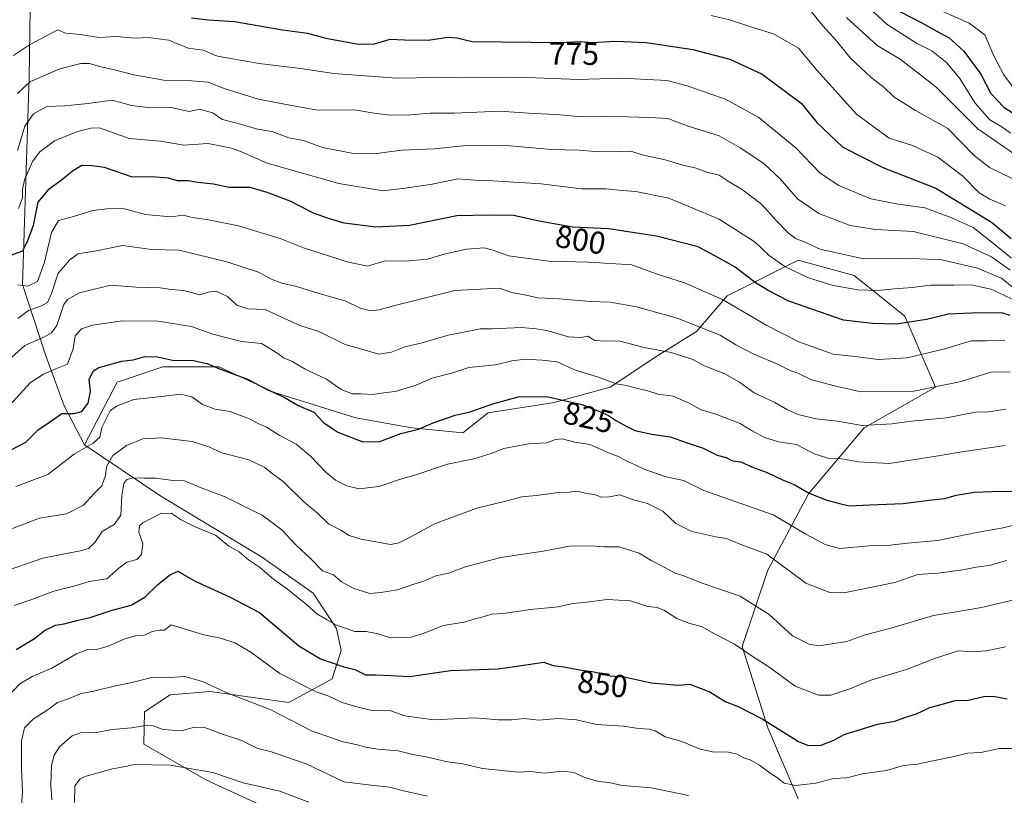
# Model space of a CAD drawing. Units: metres. Extents: x 654997 to 658457, y 4739429 to 4741820.
# Drawn here: x 657676 to 657987, y 4741253 to 4741499 of the extents above; entities that cross this region are included whole.
import ezdxf
from ezdxf.enums import TextEntityAlignment as Align

# ---------------------------------------------------------------- set-up
doc = ezdxf.new("R2010")
doc.units = ezdxf.units.M
doc.header["$MEASUREMENT"] = 0
for name, color, linetype, lineweight in [('Arbolado forestal CxS', 92, 'Continuous', 0), ('Curva de nivel maestra', 30, 'Continuous', 30), ('Curva de nivel normal', 30, 'Continuous', 0), ('Rótulo de curva de nivel directora', 7, 'Continuous', 0)]:
    doc.layers.add(name, color=color, linetype=linetype, lineweight=lineweight)
doc.styles.add('Style-Arial', font='txt')

msp = doc.modelspace()

# ---------------------------------------------------------------- linework, layer by layer
at = {"layer": 'Arbolado forestal CxS', "color": 92, "linetype": 'Continuous', "lineweight": 0}
for points in [[(657696.0407, 4741364.1825, 827.6732), (657689.5369, 4741376.5483, 823.0447), (657683.8021, 4741392.3311, 815.9699), (657676.4023, 4741414.9497, 802.9878), (657678.4587, 4741480.4953, 782.1762), (657679.0431, 4741516.7475, 768.1624), (657673.7693, 4741539.4379, 756.7474), (657660.8815, 4741561.8487, 746.1138), (657644.8921, 4741582.2395, 731.8516), (657628.6383, 4741592.4505, 712.5933), (657614.7265, 4741590.6695, 719.616), (657594.8897, 4741579.1359, 740.2529), (657587.0017, 4741559.0573, 750.1359)], [(657696.0407, 4741364.1825, 827.6732), (657689.5369, 4741376.5483, 823.0447), (657683.8021, 4741392.3311, 815.9699), (657676.4023, 4741414.9497, 802.9878), (657678.4587, 4741480.4953, 782.1762), (657679.0431, 4741516.7475, 768.1624), (657673.7693, 4741539.4379, 756.7474), (657660.8815, 4741561.8487, 746.1138), (657644.8921, 4741582.2395, 731.8516), (657628.6383, 4741592.4505, 712.5933), (657614.7265, 4741590.6695, 719.616), (657594.8897, 4741579.1359, 740.2529), (657587.0017, 4741559.0573, 750.1359)], [(657921.6985, 4741252.1739, 856.0944), (657912.0537, 4741274.6795, 850.1032), (657904.0161, 4741300.4011, 844.3216), (657912.0541, 4741324.5155, 836.0807), (657924.9151, 4741348.6289, 824.6508), (657942.5991, 4741369.5273, 814.2563), (657965.1047, 4741382.3879, 808.8729), (657955.4601, 4741404.8943, 797.7337), (657939.3833, 4741417.7553, 791.413), (657921.6997, 4741422.5785, 792.0955), (657899.1939, 4741411.3257, 803.3627), (657889.5481, 4741400.0723, 810.0384), (657876.6871, 4741392.0345, 815.304), (657862.2183, 4741382.3887, 820.0774), (657844.5355, 4741377.5661, 825.1475), (657823.6357, 4741374.3513, 825.1698), (657815.5979, 4741367.9213, 826.3345), (657799.5221, 4741369.5285, 824.1147), (657781.8383, 4741372.7447, 822.2677), (657756.1169, 4741380.7827, 824.4724), (657738.4331, 4741388.8207, 823.6844), (657720.7495, 4741388.8209, 824.8969), (657706.2817, 4741383.9981, 826.6403), (657696.0407, 4741364.1825, 827.6732), (657689.5369, 4741376.5483, 823.0447), (657683.8021, 4741392.3311, 815.9699), (657676.4023, 4741414.9497, 802.9878), (657678.4587, 4741480.4953, 782.1762), (657679.0431, 4741516.7475, 768.1624)], [(657679.0431, 4741516.7475, 768.1624), (657678.4587, 4741480.4953, 782.1762), (657676.4023, 4741414.9497, 802.9878), (657683.8021, 4741392.3311, 815.9699), (657689.5369, 4741376.5483, 823.0447), (657696.0407, 4741364.1825, 827.6732), (657720.1393, 4741347.9017, 841.0243), (657751.9665, 4741328.7267, 843.4949), (657768.2675, 4741317.2469, 842.6057), (657775.6631, 4741306.0761, 844.8412), (657777.1859, 4741299.1393, 847.3373), (657774.3381, 4741290.1365, 851.7426), (657760.6351, 4741282.6429, 857.4019), (657735.7305, 4741286.1809, 859.7338), (657723.0647, 4741285.0821, 860.8379), (657715.0027, 4741279.7013, 862.5828), (657714.7387, 4741269.5213, 865.9998), (657734.4143, 4741258.2025, 870.5955), (657764.1547, 4741244.5375, 871.8579)], [(657764.1547, 4741244.5375, 871.8579), (657734.4143, 4741258.2025, 870.5955), (657714.7387, 4741269.5213, 865.9998), (657715.0027, 4741279.7013, 862.5828), (657723.0647, 4741285.0821, 860.8379), (657735.7305, 4741286.1809, 859.7338), (657760.6351, 4741282.6429, 857.4019), (657774.3381, 4741290.1365, 851.7426), (657777.1859, 4741299.1393, 847.3373), (657775.6631, 4741306.0761, 844.8412), (657768.2675, 4741317.2469, 842.6057), (657751.9665, 4741328.7267, 843.4949), (657720.1393, 4741347.9017, 841.0243), (657696.0407, 4741364.1825, 827.6732), (657706.2817, 4741383.9981, 826.6403), (657720.7495, 4741388.8209, 824.8969), (657738.4331, 4741388.8207, 823.6844), (657756.1169, 4741380.7827, 824.4724), (657781.8383, 4741372.7447, 822.2677), (657799.5221, 4741369.5285, 824.1147), (657815.5979, 4741367.9213, 826.3345), (657823.6357, 4741374.3513, 825.1698), (657844.5355, 4741377.5661, 825.1475), (657862.2183, 4741382.3887, 820.0774), (657876.6871, 4741392.0345, 815.304), (657889.5481, 4741400.0723, 810.0384), (657899.1939, 4741411.3257, 803.3627), (657921.6997, 4741422.5785, 792.0955), (657939.3833, 4741417.7553, 791.413), (657955.4601, 4741404.8943, 797.7337), (657965.1047, 4741382.3879, 808.8729), (657942.5991, 4741369.5273, 814.2563), (657924.9151, 4741348.6289, 824.6508), (657912.0541, 4741324.5155, 836.0807), (657904.0161, 4741300.4011, 844.3216), (657912.0537, 4741274.6795, 850.1032), (657921.6985, 4741252.1739, 856.0944)], [(657921.6985, 4741252.1739, 856.0944), (657912.0537, 4741274.6795, 850.1032), (657904.0161, 4741300.4011, 844.3216), (657912.0541, 4741324.5155, 836.0807), (657924.9151, 4741348.6289, 824.6508), (657942.5991, 4741369.5273, 814.2563), (657965.1047, 4741382.3879, 808.8729), (657955.4601, 4741404.8943, 797.7337), (657939.3833, 4741417.7553, 791.413), (657921.6997, 4741422.5785, 792.0955), (657899.1939, 4741411.3257, 803.3627), (657889.5481, 4741400.0723, 810.0384), (657876.6871, 4741392.0345, 815.304), (657862.2183, 4741382.3887, 820.0774), (657844.5355, 4741377.5661, 825.1475), (657823.6357, 4741374.3513, 825.1698), (657815.5979, 4741367.9213, 826.3345), (657799.5221, 4741369.5285, 824.1147), (657781.8383, 4741372.7447, 822.2677), (657756.1169, 4741380.7827, 824.4724), (657738.4331, 4741388.8207, 823.6844), (657720.7495, 4741388.8209, 824.8969), (657706.2817, 4741383.9981, 826.6403), (657696.0407, 4741364.1825, 827.6732)], [(657696.0407, 4741364.1825, 827.6732), (657720.1393, 4741347.9017, 841.0243), (657751.9665, 4741328.7267, 843.4949), (657768.2675, 4741317.2469, 842.6057), (657775.6631, 4741306.0761, 844.8412), (657777.1859, 4741299.1393, 847.3373), (657774.3381, 4741290.1365, 851.7426), (657760.6351, 4741282.6429, 857.4019), (657735.7305, 4741286.1809, 859.7338), (657723.0647, 4741285.0821, 860.8379), (657715.0027, 4741279.7013, 862.5828), (657714.7387, 4741269.5213, 865.9998), (657734.4143, 4741258.2025, 870.5955), (657764.1547, 4741244.5375, 871.8579), (657776.2115, 4741227.6579, 876.9395), (657785.8565, 4741213.9941, 881.3371)], [(657696.0407, 4741364.1825, 827.6732), (657720.1393, 4741347.9017, 841.0243), (657751.9665, 4741328.7267, 843.4949), (657768.2675, 4741317.2469, 842.6057), (657775.6631, 4741306.0761, 844.8412), (657777.1859, 4741299.1393, 847.3373), (657774.3381, 4741290.1365, 851.7426), (657760.6351, 4741282.6429, 857.4019), (657735.7305, 4741286.1809, 859.7338), (657723.0647, 4741285.0821, 860.8379), (657715.0027, 4741279.7013, 862.5828), (657714.7387, 4741269.5213, 865.9998), (657734.4143, 4741258.2025, 870.5955), (657764.1547, 4741244.5375, 871.8579), (657776.2115, 4741227.6579, 876.9395), (657785.8565, 4741213.9941, 881.3371)]]:
    msp.add_polyline3d(points, dxfattribs=at)
at = {"layer": 'Curva de nivel maestra', "color": 30, "linetype": 'Continuous', "lineweight": 30, "flags": 128}
for points, elevation in [([(657953.87, 4741501.2701), (657960.82, 4741497.6301), (657965.29, 4741495.1501), (657969.42, 4741492.9401), (657974.07, 4741488.7601), (657979.45, 4741481.4001), (657982.63, 4741475.3001), (657986.68, 4741471.0001), (657992.27, 4741467.4201)], 750), ([(657729.84, 4741499.2601), (657735.2, 4741498.6001), (657743.42, 4741498.0601), (657758.64, 4741495.4701), (657766.47, 4741494.4201), (657772.3, 4741492.8401), (657782.68, 4741490.9101), (657787.69, 4741491.0401), (657792.64, 4741492.5401), (657797.22, 4741492.2501), (657804.7, 4741492.1601), (657810.76, 4741493.1001), (657813.72, 4741492.9801), (657818.63, 4741491.7801), (657846.58, 4741491.4901), (657852.82, 4741491.7901), (657856.46, 4741491.5001), (657864, 4741491.8601), (657873.59, 4741491.4501), (657888.41, 4741489.2701), (657900.03, 4741486.2301), (657910.26, 4741481.4501), (657922.64, 4741472.2801), (657927.64, 4741466.1101), (657935.77, 4741458.3201), (657948.42, 4741451.8901), (657965.18, 4741445.4101), (657982.83, 4741434.6501), (657989.08, 4741429.4801)], 775), ([(657988.74, 4741405.1401), (657986.11, 4741405.9101), (657976.51, 4741405.8601), (657969.22, 4741405.5101), (657962.27, 4741403.7801), (657952.71, 4741402.3601), (657945.15, 4741402.5201), (657936.08, 4741403.6201), (657918.7, 4741409.5801), (657912.4, 4741412.8501), (657908.16, 4741415.4401), (657901.8, 4741420.4201), (657896.53, 4741423.3501), (657890.04, 4741426.8601), (657876.86, 4741430.1801), (657861.74, 4741432.4601), (657850.44, 4741433.0401), (657845.03, 4741433.9801), (657839.79, 4741434.9101), (657831.63, 4741436.7301), (657824.16, 4741436.8401), (657813.71, 4741436.5801), (657798.73, 4741433.6101), (657788.16, 4741433.0001), (657778.12, 4741434.3101), (657773.52, 4741435.7101), (657768.45, 4741437.4201), (657761.08, 4741441.2201), (657753.78, 4741443.9601), (657748.44, 4741445.6301), (657741.77, 4741445.6001), (657736.76, 4741446.6501), (657731.8, 4741447.1501), (657728.78, 4741447.6801), (657725.39, 4741447.6401), (657722.6, 4741448.5201), (657718.55, 4741448.9001), (657710.82, 4741448.9301), (657702.32, 4741451.8801), (657698.28, 4741452.4501), (657695.18, 4741452.5401), (657692.2, 4741450.7401), (657688.63, 4741447.7801), (657684.53, 4741444.8401), (657681.22, 4741440.9701), (657679.8, 4741433.5501), (657678.1, 4741428.9401), (657676.44, 4741425.4001), (657672.58, 4741424.0801)], 800), ([(657670.21, 4741361.2601), (657677.44, 4741364.9801), (657681.32, 4741368.8901), (657684.91, 4741371.3701), (657688.87, 4741374.1201), (657692.72, 4741374.1101), (657695.16, 4741374.7301), (657697.2, 4741377.4101), (657697.92, 4741381.0201), (657697.52, 4741384.9701), (657698.85, 4741387.5401), (657700.49, 4741388.6401), (657707.8, 4741390.6001), (657711.44, 4741391.0701), (657715.11, 4741392.1001), (657719.11, 4741392.0101), (657723.78, 4741390.9201), (657730.44, 4741390.8401), (657734.78, 4741389.9501), (657738.71, 4741388.1701), (657747.58, 4741384.9701), (657753.75, 4741381.6801), (657759.14, 4741379.2101), (657763.52, 4741376.5701), (657768.48, 4741374.5601), (657771.53, 4741371.2901), (657776.13, 4741368.1801), (657784.05, 4741365.1501), (657789.4, 4741365.1801), (657796.06, 4741367.7701), (657801.63, 4741369.1801), (657806.22, 4741371.1601), (657813.22, 4741373.5601), (657817.96, 4741374.6201), (657825.11, 4741377.2001), (657833.11, 4741379.3601), (657842.08, 4741379.4301), (657853.3, 4741376.9201), (657858.86, 4741374.7001), (657861.73, 4741373.5001), (657864.26, 4741371.7801), (657867.51, 4741370.0001), (657869.99, 4741368.7001), (657875.4, 4741367.5501), (657881.21, 4741366.7301), (657886.61, 4741364.8001), (657891.6, 4741363.1201), (657896.1, 4741360.8801), (657898.96, 4741360.1301), (657900.97, 4741359.0801), (657903.6, 4741358.7901), (657907.29, 4741357.1501), (657911.9, 4741355.4001), (657916.74, 4741353.1301), (657920.46, 4741351.6201), (657925.14, 4741348.9001), (657930.74, 4741346.6801), (657934.78, 4741345.6401), (657937.85, 4741344.8601), (657944.39, 4741345.2401), (657954.85, 4741345.6701), (657963.95, 4741346.7701), (657968.12, 4741347.2001), (657971.7, 4741348.2401), (657977.47, 4741349.2401), (657983.06, 4741349.3801), (657989.31, 4741349.5301)], 825), ([(657674.39, 4741299.4501), (657680.22, 4741302.9201), (657683.39, 4741305.4601), (657686.82, 4741307.1801), (657689.61, 4741307.5201), (657693.17, 4741308.4801), (657697.84, 4741309.5201), (657704.79, 4741311.8301), (657710.78, 4741313.4301), (657715.11, 4741315.9701), (657719.13, 4741319.9401), (657722.85, 4741322.9001), (657725.52, 4741324.2001), (657731.02, 4741321.0801), (657741.85, 4741316.0701), (657751.3, 4741311.1601), (657763.82, 4741300.6001), (657770.6, 4741296.5001), (657777.98, 4741293.9801), (657781.44, 4741293.0701), (657784.84, 4741291.4601), (657788.15, 4741291.4301), (657792.87, 4741291.2601), (657798.78, 4741290.8501), (657811.78, 4741292.8101), (657826.78, 4741293.3001), (657833.44, 4741294.3101), (657838.41, 4741295.0201), (657841.29, 4741295.4601), (657844.19, 4741294.4201), (657847.59, 4741293.9401), (657852.59, 4741292.9901), (657857.22, 4741292.4101), (657862.27, 4741291.1301), (657866.65, 4741290.7701), (657875.18, 4741288.9001), (657883.78, 4741288.2001), (657887.43, 4741288.4501), (657890.72, 4741287.2101), (657893.76, 4741286.0501), (657898.6, 4741282.9601), (657902.72, 4741281.4001), (657910.26, 4741277.4901), (657921.76, 4741270.3301), (657924.66, 4741269.2201), (657928.7, 4741269.1001), (657932.99, 4741270.7001), (657936.48, 4741272.6601), (657940.36, 4741273.8601), (657946.81, 4741275.8601), (657952.22, 4741276.7901), (657955.39, 4741277.8701), (657959.11, 4741279.0601), (657963.34, 4741281.0401), (657968.04, 4741282.3901), (657971.34, 4741283.3001), (657975.44, 4741283.4501), (657980.42, 4741284.5601), (657983.37, 4741284.6301), (657987.76, 4741283.8701)], 850)]:
    msp.add_lwpolyline(points, dxfattribs=dict(at, elevation=elevation))
at = {"layer": 'Curva de nivel normal', "color": 30, "linetype": 'Continuous', "lineweight": 0, "flags": 128}
for points, elevation in [([(657941.47, 4741504.9301), (657949.8, 4741497.1901), (657959.12, 4741491.2801), (657963.91, 4741488.7701), (657968.75, 4741485.0301), (657972.8, 4741480.0801), (657977.67, 4741472.3001), (657982.3, 4741466.9601), (657986.05, 4741464.7801), (657988.8, 4741462.7901)], 755), ([(657987.31, 4741439.8301), (657982.34, 4741441.8701), (657978.91, 4741443.9001), (657973.75, 4741449.1301), (657965.89, 4741455.2201), (657957.84, 4741458.9001), (657950.51, 4741461.1601), (657940.15, 4741468.8301), (657927.59, 4741482.7201), (657921.82, 4741489.6401), (657913.94, 4741494.2201), (657907.36, 4741496.2201), (657899.97, 4741498.6601), (657894.22, 4741500.0401)], 770), ([(657989.4, 4741448.4801), (657982.19, 4741451.9501), (657977.3, 4741455.7201), (657969, 4741464.2001), (657958.84, 4741469.9801), (657951.95, 4741474.3101), (657948.87, 4741477.1701), (657944.82, 4741480.3801), (657938.09, 4741486.6201), (657933.77, 4741491.9601), (657929.5, 4741496.7101), (657925.86, 4741501.1401)], 765), ([(657936.94, 4741499.3801), (657946.64, 4741490.5001), (657954, 4741486.2001), (657965.23, 4741477.4201), (657978.53, 4741464.1801), (657990.07, 4741456.0801)], 760), ([(657989.84, 4741477.1501), (657986.72, 4741481.2101), (657983.54, 4741487.2401), (657980.72, 4741493.9101), (657975.75, 4741497.6201), (657966.44, 4741501.7001)], 745), ([(657673.59, 4741487.2901), (657678.56, 4741490.7601), (657687.61, 4741495.4701), (657690, 4741494.3701), (657694.73, 4741493.9801), (657700.57, 4741493.0201), (657706.11, 4741493.3001), (657711.97, 4741492.8301), (657716.18, 4741493.0401), (657722.69, 4741492.2201), (657728.81, 4741489.6701), (657733.53, 4741489.0401), (657738.03, 4741487.1601), (657751.25, 4741484.7801), (657764.26, 4741483.1901), (657774.86, 4741481.6501), (657794.64, 4741480.1201), (657807.42, 4741480.4301), (657813.88, 4741480.2901), (657820.64, 4741480.4501), (657838.78, 4741480.2501), (657852.11, 4741479.7101), (657865.78, 4741480.1901), (657880.13, 4741479.4201), (657886.58, 4741477.7701), (657893.73, 4741475.1801), (657898.72, 4741473.5301), (657909.24, 4741467.6801), (657920.99, 4741458.1001), (657928.62, 4741450.1201), (657934.52, 4741446.2601), (657944.68, 4741442.0401), (657953.3, 4741440.2701), (657961.8, 4741439.1901), (657969.93, 4741436.1201), (657977.08, 4741432.9401), (657982.92, 4741428.3401), (657989.13, 4741423.2301)], 780), ([(657674.86, 4741475.2801), (657678.68, 4741478.9801), (657688.2, 4741483.1001), (657694.82, 4741484.7801), (657697.63, 4741484.8401), (657701.14, 4741483.7501), (657705.44, 4741482.7801), (657711.65, 4741481.2501), (657721.11, 4741479.5701), (657728.44, 4741479.4601), (657735.11, 4741478.9401), (657740.47, 4741476.8301), (657751.01, 4741473.5601), (657760.96, 4741471.6201), (657769.14, 4741470.1801), (657782.07, 4741470.0601), (657787.61, 4741469.1401), (657792.7, 4741468.4701), (657799.08, 4741468.5901), (657805.34, 4741469.1201), (657812.88, 4741469.0701), (657827.2, 4741469.7201), (657838.13, 4741468.9901), (657845.12, 4741468.6501), (657851.97, 4741468.0601), (657860.91, 4741468.1201), (657874.6, 4741467.7201), (657880.46, 4741467.4101), (657886.61, 4741465.1401), (657896.76, 4741461.9601), (657903.4, 4741458.1601), (657910.87, 4741453.2201), (657916.04, 4741448.3701), (657921.49, 4741442.0001), (657928.18, 4741437.3801), (657938.11, 4741433.5601), (657946.11, 4741432.2801), (657958.21, 4741431.6701), (657973.84, 4741427.7801), (657982.88, 4741423.7001), (657988.78, 4741419.3801)], 785), ([(657992.07, 4741411.9001), (657985.95, 4741416.8901), (657978.37, 4741420.0701), (657967.09, 4741422.7001), (657957.61, 4741423.1501), (657942.35, 4741422.9701), (657928.61, 4741426.1001), (657923.36, 4741428.4501), (657921.08, 4741429.3401), (657918.62, 4741431.1801), (657914.81, 4741435.0001), (657910.1, 4741440.3001), (657903.95, 4741444.9101), (657899.51, 4741447.5601), (657896.68, 4741449.4601), (657892.84, 4741450.4801), (657889.46, 4741451.6501), (657884.92, 4741452.7801), (657879.61, 4741454.3001), (657872.33, 4741455.8901), (657868.78, 4741457.0401), (657865.44, 4741456.9201), (657862.44, 4741457.0501), (657857.44, 4741457.0101), (657852.48, 4741457.4001), (657843.6, 4741457.6401), (657828.15, 4741458.9801), (657815.78, 4741458.7801), (657806.55, 4741457.7701), (657796.39, 4741457.3501), (657788.36, 4741456.3901), (657780.51, 4741456.4001), (657771.22, 4741458.2601), (657765.24, 4741460.4401), (657760.6, 4741461.2801), (657755.4, 4741463.3001), (657750.66, 4741464.0401), (657744.62, 4741465.8801), (657739.67, 4741467.0901), (657736.48, 4741469.1901), (657732.5, 4741470.3601), (657729.11, 4741469.5901), (657723.94, 4741470.8201), (657716.14, 4741470.8801), (657710.88, 4741471.5401), (657704.8, 4741473.1801), (657697.16, 4741472.1201), (657689.76, 4741471.4401), (657684.08, 4741471.2001), (657679.86, 4741468.9301), (657677.18, 4741465.0001), (657674.78, 4741457.3001)], 790), ([(657989.4, 4741410.2601), (657982.77, 4741413.4601), (657979.26, 4741414.1401), (657976.44, 4741414.8201), (657970.77, 4741414.7001), (657963.55, 4741414.6801), (657957.79, 4741413.9801), (657952.06, 4741413.5601), (657946.9, 4741412.9801), (657940.71, 4741413.2001), (657932.73, 4741414.5401), (657924.97, 4741416.9801), (657917.44, 4741420.5801), (657912.55, 4741424.0801), (657908.12, 4741428.3201), (657896.68, 4741435.5401), (657880.74, 4741442.2001), (657870.39, 4741444.3201), (657866.04, 4741444.5901), (657860.94, 4741445.1201), (657853.14, 4741445.1101), (657840.37, 4741446.7001), (657825.11, 4741447.7401), (657819.44, 4741447.8901), (657814.11, 4741448.3501), (657805.44, 4741446.5501), (657797.28, 4741445.3701), (657790.44, 4741444.5201), (657776.44, 4741446.9001), (657753.82, 4741453.3001), (657745.6, 4741456.8801), (657742.48, 4741457.9801), (657735.11, 4741459.4901), (657727.44, 4741459.0001), (657720.08, 4741460.1901), (657710.1, 4741461.1201), (657703.71, 4741463.4101), (657700.78, 4741464.4501), (657698.15, 4741464.3401), (657693.82, 4741463.3401), (657689.88, 4741461.7601), (657686.53, 4741460.3601), (657681.9, 4741456.9001), (657679.51, 4741453.8601), (657677.06, 4741447.9701), (657676.4, 4741444.9201), (657676.42, 4741442.3001), (657675.18, 4741438.8901)], 795), ([(657987.08, 4741397.3001), (657981.44, 4741397.1201), (657976.44, 4741397.0701), (657968.11, 4741394.5501), (657956.11, 4741391.7001), (657947.11, 4741391.2101), (657939.61, 4741392.1401), (657932.76, 4741392.8701), (657921.94, 4741396.7701), (657911.78, 4741401.9401), (657897.79, 4741410.1201), (657885.78, 4741415.4401), (657877.43, 4741418.0501), (657869.11, 4741421.1101), (657855.49, 4741421.9801), (657842.84, 4741422.2301), (657830.08, 4741423.9201), (657825.27, 4741425.8001), (657822.44, 4741426.5201), (657816.78, 4741426.1001), (657809.78, 4741424.4801), (657804.44, 4741422.9001), (657797.44, 4741422.2501), (657791.11, 4741422.4201), (657785.53, 4741420.7001), (657779.1, 4741422.1201), (657765.27, 4741426.5101), (657757.88, 4741429.4101), (657744.73, 4741433.4201), (657734.66, 4741435.5001), (657730.05, 4741436.0701), (657727.27, 4741436.7901), (657723.21, 4741436.3301), (657715.29, 4741436.9901), (657707.78, 4741439.0501), (657703.11, 4741438.8701), (657698.62, 4741438.2801), (657692.49, 4741436.3901), (657687.74, 4741435.1201), (657685.59, 4741431.3801), (657683.36, 4741421.9701), (657681.09, 4741415.8001), (657678.11, 4741414.3301), (657674.94, 4741414.7801)], 805), ([(657988.78, 4741387.2801), (657982.64, 4741387.2001), (657973.24, 4741384.2101), (657958.31, 4741381.1701), (657941.46, 4741380.9201), (657932.8, 4741382.9101), (657925.65, 4741384.8501), (657921.62, 4741386.8201), (657919.21, 4741387.7401), (657914.98, 4741389.8201), (657907.69, 4741392.8201), (657901.99, 4741395.8301), (657897.03, 4741398.8901), (657891.12, 4741401.1601), (657883.44, 4741404.2601), (657870.54, 4741407.8601), (657862.2, 4741409.3001), (657856.06, 4741409.5301), (657846.16, 4741410.3701), (657839.44, 4741410.7301), (657835.11, 4741411.6801), (657831.11, 4741412.3901), (657827.28, 4741413.6901), (657813.11, 4741413.0201), (657793.74, 4741408.1201), (657789.22, 4741406.9001), (657786.42, 4741406.6001), (657783.13, 4741407.4301), (657778.69, 4741409.5801), (657770.16, 4741412.0201), (657762.26, 4741414.4501), (657758.74, 4741415.1701), (657755.36, 4741416.5001), (657751.06, 4741418.8201), (657741, 4741422.0801), (657725.91, 4741425.7401), (657717.21, 4741425.9201), (657708.02, 4741427.2801), (657699.76, 4741425.5401), (657693.86, 4741424.6501), (657691.34, 4741422.6801), (657687.67, 4741418.5001), (657685.61, 4741412.0201), (657684.25, 4741409.1701), (657682.41, 4741408.1201), (657678.26, 4741406.6401), (657674.9, 4741404.1901)], 810), ([(657987.35, 4741375.4201), (657981.88, 4741374.5901), (657977.78, 4741374.4601), (657968.56, 4741372.6701), (657957.53, 4741371.6201), (657951.44, 4741370.7701), (657941.91, 4741370.3101), (657934.1, 4741371.6301), (657927.27, 4741372.4401), (657921.66, 4741373.7601), (657918.3, 4741375.2001), (657914.32, 4741377.5701), (657907.78, 4741380.6201), (657903.11, 4741384.0101), (657898.48, 4741386.6401), (657892.28, 4741389.0801), (657888.33, 4741391.1901), (657881.56, 4741393.3601), (657873.01, 4741394.9601), (657864.94, 4741397.0401), (657860.89, 4741396.9501), (657857.4, 4741397.2301), (657855.18, 4741398.5501), (657852.94, 4741398.1601), (657849.02, 4741398.3601), (657842.25, 4741400.3401), (657838.88, 4741400.8801), (657834.2, 4741401.2801), (657824.92, 4741400.8601), (657821.09, 4741400.8801), (657817.59, 4741400.1101), (657811.03, 4741398.8901), (657802.79, 4741396.4001), (657797.26, 4741395.1801), (657793.11, 4741393.4701), (657789.11, 4741392.8401), (657784.78, 4741394.1601), (657778.45, 4741395.8901), (657770.15, 4741400.0501), (657764.46, 4741401.8001), (657757.88, 4741404.7801), (657753.13, 4741406.9801), (657747.69, 4741407.1701), (657744.14, 4741408.3201), (657741.22, 4741411.0801), (657737.6, 4741412.7401), (657735.13, 4741412.4401), (657732.44, 4741411.6601), (657727.44, 4741412.9901), (657723.44, 4741413.3601), (657719.91, 4741413.8201), (657712.3, 4741414.0901), (657704.24, 4741414.6601), (657694.44, 4741412.2601), (657690.6, 4741410.1001), (657689.49, 4741408.5201), (657687.23, 4741401.8901), (657685.52, 4741399.5901), (657683.36, 4741398.3001), (657677.11, 4741395.6001), (657666.11, 4741385.7501)], 815), ([(657672.44, 4741376.6901), (657678.78, 4741383.8401), (657683.06, 4741386.4801), (657686.89, 4741388.2401), (657690.64, 4741389.6701), (657692.37, 4741394.5801), (657693.1, 4741398.6601), (657695.05, 4741400.8901), (657698.58, 4741402.0801), (657707.99, 4741403.4501), (657719.25, 4741403.3401), (657729.84, 4741401.5601), (657736.58, 4741399.2101), (657745.68, 4741396.8701), (657752.01, 4741396.2001), (657757.11, 4741393.0201), (657759.16, 4741391.5501), (657761.54, 4741390.6501), (657765.82, 4741388.1601), (657772.5, 4741384.9501), (657777.12, 4741381.6901), (657780.78, 4741380.3101), (657783.44, 4741380.3201), (657787.09, 4741380.1201), (657790.7, 4741380.6401), (657794.2, 4741381.0401), (657800.89, 4741383.0001), (657805.82, 4741385.2501), (657812.08, 4741386.8001), (657817.59, 4741388.6201), (657826, 4741389.4901), (657831.11, 4741390.7201), (657835.44, 4741391.2501), (657840.78, 4741390.9801), (657845.48, 4741390.4601), (657851.46, 4741387.6801), (657858.2, 4741385.7201), (657864.18, 4741383.4401), (657867.42, 4741382.9901), (657870.88, 4741382.0101), (657873.85, 4741381.3401), (657877.38, 4741380.2001), (657882.21, 4741379.5601), (657887.22, 4741377.4101), (657891.03, 4741375.2301), (657895.7, 4741373.9001), (657903.38, 4741370.9101), (657907.15, 4741368.5801), (657911.05, 4741366.5301), (657915.46, 4741365.1601), (657921.16, 4741364.3301), (657926.79, 4741361.3801), (657931.11, 4741359.9401), (657935.36, 4741359.7601), (657940.81, 4741358.8301), (657950.43, 4741358.2901), (657964.73, 4741360.4501), (657973.44, 4741361.9501), (657987.11, 4741363.9601)], 820), ([(657674.27, 4741351.0001), (657684.43, 4741354.7701), (657692.84, 4741361.2801), (657698.69, 4741364.7401), (657700.85, 4741366.5701), (657701.49, 4741369.6401), (657704.15, 4741374.9201), (657706.15, 4741376.4501), (657711.55, 4741378.5101), (657720.4, 4741379.4201), (657726.32, 4741380.2201), (657729.94, 4741379.4001), (657733.3, 4741376.8901), (657737.36, 4741375.4901), (657742.02, 4741374.7501), (657748.16, 4741372.4501), (657751.11, 4741370.8501), (657753.54, 4741369.7801), (657757.82, 4741367.1301), (657762.89, 4741364.4201), (657767.49, 4741360.6201), (657772.29, 4741355.5101), (657775.4, 4741353.0201), (657778.95, 4741351.1701), (657782.84, 4741350.2901), (657789.04, 4741350.9501), (657795.34, 4741353.1301), (657801.42, 4741354.8801), (657810.76, 4741358.0301), (657819.16, 4741359.7101), (657824.57, 4741361.4301), (657828.57, 4741363.0501), (657836.39, 4741364.5201), (657842.09, 4741364.8001), (657844.92, 4741365.9001), (657847.04, 4741366.0501), (657851.03, 4741365.0001), (657855.84, 4741364.2401), (657862.07, 4741361.5301), (657865.1, 4741360.4301), (657867.29, 4741359.0801), (657870.17, 4741357.8901), (657872.96, 4741356.4401), (657879.51, 4741354.1901), (657885.39, 4741352.8501), (657891.85, 4741349.7501), (657913.77, 4741342.0501), (657924.09, 4741335.9701), (657930.2, 4741332.7001), (657934.71, 4741331.4201), (657944.11, 4741332.2701), (657950.82, 4741332.4601), (657956.28, 4741333.0801), (657965.82, 4741333.9101), (657978.11, 4741336.4001), (657986.54, 4741337.8801), (657991.52, 4741339.1601)], 830), ([(657987.68, 4741327.5401), (657982.11, 4741325.9701), (657977.94, 4741325.4701), (657973.73, 4741324.5901), (657965.94, 4741323.5801), (657959.5, 4741323.1201), (657952.3, 4741320.6201), (657936.16, 4741317.3601), (657931.66, 4741317.4201), (657924.15, 4741320.4301), (657911.76, 4741329.6301), (657902.49, 4741333.1001), (657899.02, 4741334.5401), (657895.62, 4741335.1101), (657888.06, 4741336.7701), (657883.05, 4741339.3101), (657878.91, 4741343.1901), (657874.02, 4741345.5801), (657869.27, 4741346.8401), (657865.25, 4741348.3701), (657861.88, 4741347.7401), (657859.52, 4741347.6601), (657857.13, 4741348.4601), (657854.68, 4741348.8201), (657851.94, 4741349.4701), (657849.25, 4741349.1901), (657845.93, 4741349.1101), (657838.89, 4741348.1601), (657834.3, 4741347.7601), (657829.95, 4741346.5401), (657820.1, 4741344.1901), (657806.72, 4741339.2201), (657799.43, 4741335.2301), (657795.36, 4741333.1501), (657792.77, 4741332.6401), (657789.92, 4741333.2201), (657783.42, 4741334.3001), (657779.67, 4741335.5301), (657777.05, 4741337.1801), (657773.26, 4741339.1101), (657769.65, 4741342.5801), (657765.33, 4741346.1201), (657758.88, 4741352.5801), (657755.32, 4741355.1201), (657753, 4741357.0401), (657747.97, 4741359.4001), (657739.4, 4741361.6701), (657735.3, 4741363.5001), (657730.03, 4741365.1901), (657720.39, 4741366.4401), (657714.4, 4741366.0901), (657709.25, 4741363.9801), (657704.96, 4741360.8301), (657702.94, 4741357.2501), (657702.59, 4741354.4401), (657701.44, 4741351.2501), (657698.91, 4741348.6401), (657695.72, 4741345.1401), (657690.27, 4741342.3801), (657681.78, 4741341.0201), (657673.25, 4741337.6601)], 835), ([(657990.88, 4741315.3801), (657979.64, 4741312.6701), (657970.44, 4741311.1401), (657964.44, 4741310.2301), (657951.01, 4741306.1401), (657942.87, 4741304.1201), (657937.06, 4741301.9201), (657928.18, 4741300.6201), (657925.22, 4741301.1001), (657919.86, 4741303.7601), (657912.57, 4741310.5501), (657903.39, 4741316.3001), (657891.05, 4741320.5401), (657885.52, 4741322.7201), (657882.8, 4741323.5301), (657879.15, 4741325.6301), (657875.45, 4741327.4601), (657871.42, 4741329.9501), (657865.09, 4741331.9501), (657860.2, 4741331.9601), (657856.24, 4741332.2501), (657849.35, 4741332.0701), (657841.08, 4741330.5101), (657827.66, 4741328.5801), (657816.44, 4741325.5901), (657811.11, 4741323.5701), (657807.11, 4741322.7401), (657803.36, 4741321.0201), (657800.12, 4741320.0901), (657795.03, 4741318.3101), (657789.74, 4741317.5001), (657786.23, 4741317.2001), (657781.2, 4741318.7201), (657777.27, 4741320.8701), (657774.74, 4741323.0201), (657771.28, 4741324.3201), (657767.67, 4741327.9801), (657762.9, 4741332.4201), (657758.42, 4741337.2701), (657752.15, 4741341.9701), (657748.06, 4741343.9101), (657740.5, 4741347.6901), (657732.92, 4741350.5401), (657727.59, 4741352.8301), (657723.91, 4741352.8701), (657718.68, 4741353.6301), (657714.94, 4741353.6101), (657711.44, 4741353.7101), (657709.34, 4741353.2601), (657708.46, 4741351.9501), (657707.85, 4741348.2001), (657707.44, 4741341.9701), (657705.36, 4741338.9901), (657701.59, 4741336.7301), (657699.23, 4741333.2601), (657697.25, 4741331.4201), (657695.14, 4741330.7001), (657682.78, 4741328.2801), (657669.44, 4741323.6601)], 840), ([(657673.78, 4741313.3301), (657679.32, 4741315.2601), (657686.27, 4741317.8601), (657692.65, 4741319.4901), (657697.52, 4741320.9401), (657703.1, 4741321.8301), (657706.86, 4741325.2001), (657709.44, 4741327.0201), (657712.59, 4741327.9501), (657714.02, 4741329.4601), (657714.45, 4741332.9201), (657713.22, 4741336.5101), (657713.41, 4741338.5301), (657714.4, 4741339.5501), (657720.14, 4741342.4101), (657723.42, 4741342.6101), (657726.54, 4741340.4001), (657731, 4741338.1901), (657737.4, 4741335.6001), (657741.64, 4741332.1201), (657744.96, 4741330.2801), (657747.83, 4741327.8101), (657751.38, 4741325.4401), (657755.84, 4741321.5401), (657760.2, 4741318.5601), (657766.23, 4741313.6901), (657769.44, 4741310.7001), (657772.73, 4741308.8601), (657775.48, 4741307.2001), (657778.79, 4741306.0801), (657781.44, 4741305.1601), (657785.05, 4741305.1201), (657788.84, 4741304.4201), (657792.63, 4741303.1601), (657795.74, 4741303.2701), (657799.31, 4741303.3801), (657803.47, 4741304.5801), (657809.44, 4741306.9801), (657816.11, 4741308.0601), (657819.18, 4741309.0401), (657821.7, 4741309.6101), (657824.84, 4741310.6201), (657828.44, 4741310.8201), (657837.06, 4741312.0801), (657845.82, 4741312.9001), (657850.48, 4741314.0001), (657854.82, 4741314.4301), (657861.32, 4741315.2101), (657868.72, 4741314.8001), (657874.2, 4741313.0801), (657877.05, 4741312.7001), (657879.47, 4741311.8101), (657883.3, 4741309.2601), (657887.47, 4741307.6301), (657891.16, 4741306.6901), (657895.25, 4741304.4401), (657901.56, 4741301.0901), (657907.73, 4741296.9201), (657912.39, 4741293.9201), (657920.74, 4741287.8701), (657928.1, 4741284.9601), (657932, 4741285.0301), (657938.02, 4741287.0201), (657944.72, 4741289.7401), (657956.28, 4741293.2401), (657965.09, 4741296.7201), (657972.36, 4741298.9601), (657976.76, 4741298.7201), (657981.1, 4741298.9601), (657987.28, 4741300.3101)], 845), ([(657991.98, 4741268.1401), (657985.24, 4741268.1601), (657979.44, 4741266.8701), (657975.19, 4741266.6701), (657971.02, 4741265.5601), (657964.85, 4741264.3701), (657959.36, 4741263.1901), (657954.98, 4741262.6901), (657949.61, 4741261.2001), (657941.98, 4741260.0901), (657937.11, 4741258.8601), (657932.85, 4741258.6601), (657927.25, 4741257.1801), (657920.91, 4741256.3701), (657917.27, 4741257.1301), (657915.13, 4741258.8101), (657912.81, 4741260.3001), (657909.5, 4741262.8501), (657906.77, 4741264.4201), (657904.46, 4741265.1601), (657902.37, 4741266.3601), (657899.21, 4741267.0401), (657895.16, 4741267.0001), (657890.73, 4741267.9001), (657884.94, 4741270.3101), (657879.59, 4741271.8501), (657876.52, 4741273.7101), (657874.63, 4741274.2501), (657871.19, 4741274.4001), (657866.42, 4741275.2101), (657857.93, 4741275.7101), (657851.55, 4741277.1401), (657845.78, 4741277.5801), (657839.59, 4741277.0801), (657835.11, 4741277.6201), (657831.11, 4741277.2001), (657826.78, 4741277.2201), (657819.44, 4741277.8601), (657806.32, 4741277.1601), (657797.27, 4741278.4001), (657792.55, 4741280.1601), (657787.44, 4741279.9801), (657782.86, 4741281.0401), (657777.47, 4741282.6301), (657773.25, 4741284.6801), (657769.22, 4741286.0801), (657757.82, 4741291.8501), (657748.55, 4741298.5701), (657743.54, 4741301.5801), (657739.01, 4741302.9901), (657733.71, 4741304.1001), (657723.36, 4741307.2201), (657721.26, 4741305.5301), (657719.67, 4741305.5201), (657717.44, 4741305.0901), (657714.99, 4741304.0101), (657712.11, 4741303.7601), (657708.72, 4741302.7801), (657703.5, 4741300.4601), (657699.53, 4741299.3501), (657697.07, 4741299.4001), (657693.52, 4741298.0401), (657685.7, 4741293.4801), (657679.48, 4741290.8901), (657675.56, 4741288.6201), (657672.2, 4741284.9701)], 855), ([(657675.9, 4741247.2301), (657676.35, 4741254.3601), (657676.07, 4741261.7001), (657676.09, 4741270.4801), (657677.07, 4741274.6301), (657679.73, 4741277.3601), (657684.46, 4741280.5001), (657687.5, 4741282.7001), (657691.12, 4741283.8801), (657694.93, 4741285.5101), (657698.94, 4741286.2901), (657705.79, 4741287.9801), (657711.11, 4741289.0401), (657716.82, 4741290.4801), (657722.78, 4741290.5801), (657727.7, 4741290.9101), (657733.31, 4741289.3601), (657741.32, 4741285.6601), (657754.91, 4741280.3901), (657767.78, 4741273.7001), (657774.44, 4741271.3601), (657777.78, 4741270.2401), (657782.36, 4741269.3201), (657784.91, 4741268.5001), (657788.74, 4741267.9301), (657795.2, 4741267.4001), (657799.87, 4741266.2001), (657804.03, 4741265.4501), (657810.82, 4741263.9301), (657815.63, 4741263.2501), (657821.82, 4741261.8201), (657833.11, 4741260.6601), (657837.11, 4741260.8101), (657841.49, 4741260.2801), (657846.96, 4741260.9201), (657850.86, 4741260.5301), (657853.92, 4741259.0101), (657858.58, 4741257.7201), (657861.84, 4741257.3101), (657866.11, 4741256.4001), (657875.31, 4741255.6901), (657887.04, 4741253.2401)], 860), ([(657685.71, 4741251.8601), (657685.32, 4741256.5201), (657685.52, 4741262.7801), (657686.42, 4741265.9901), (657688.1, 4741268.6501), (657692.08, 4741272.0701), (657695.38, 4741273.3001), (657699.14, 4741273.1001), (657704.74, 4741274.1701), (657710.82, 4741274.6101), (657715.33, 4741275.4201), (657717.74, 4741275.2701), (657720.92, 4741274.1501), (657726.62, 4741273.6601), (657730.78, 4741274.8801), (657733.98, 4741274.7501), (657739.96, 4741272.5401), (657745.45, 4741270.7301), (657750.81, 4741268.1001), (657755.11, 4741267.0201), (657759.36, 4741265.6201), (657766.11, 4741263.2401), (657778, 4741257.6101), (657786.68, 4741256.5501), (657792.42, 4741255.9001), (657796.44, 4741254.8101), (657804.36, 4741253.0501)], 865), ([(657692.81, 4741251.0701), (657692.94, 4741256.3401), (657694.67, 4741258.4801), (657696.53, 4741259.3301), (657704.87, 4741261.6401), (657708.97, 4741262.3801), (657711.72, 4741263.1001), (657723.11, 4741262.8701), (657736.6, 4741260.4801), (657746.21, 4741257.2801), (657757.8, 4741254.6201), (657766.98, 4741251.1501)], 870)]:
    msp.add_lwpolyline(points, dxfattribs=dict(at, elevation=elevation))

# ---------------------------------------------------------------- texts
at = {"layer": 'Rótulo de curva de nivel directora', "color": 7, "linetype": 'Continuous', "lineweight": 0, "style": 'Style-Arial'}
for s, rotation, p in [('775', 359.405504, (657850.7551, 4741487.9183)), ('800', 350.14303, (657852.8683, 4741429.0402)), ('825', 347.390012, (657855.3392, 4741372.8543)), ('850', 352.859809, (657859.8401, 4741288.5302))]:
    msp.add_text(s, height=7, rotation=rotation, dxfattribs=at).set_placement(p, align=Align.MIDDLE_CENTER)

doc.saveas('drawing.dxf')
